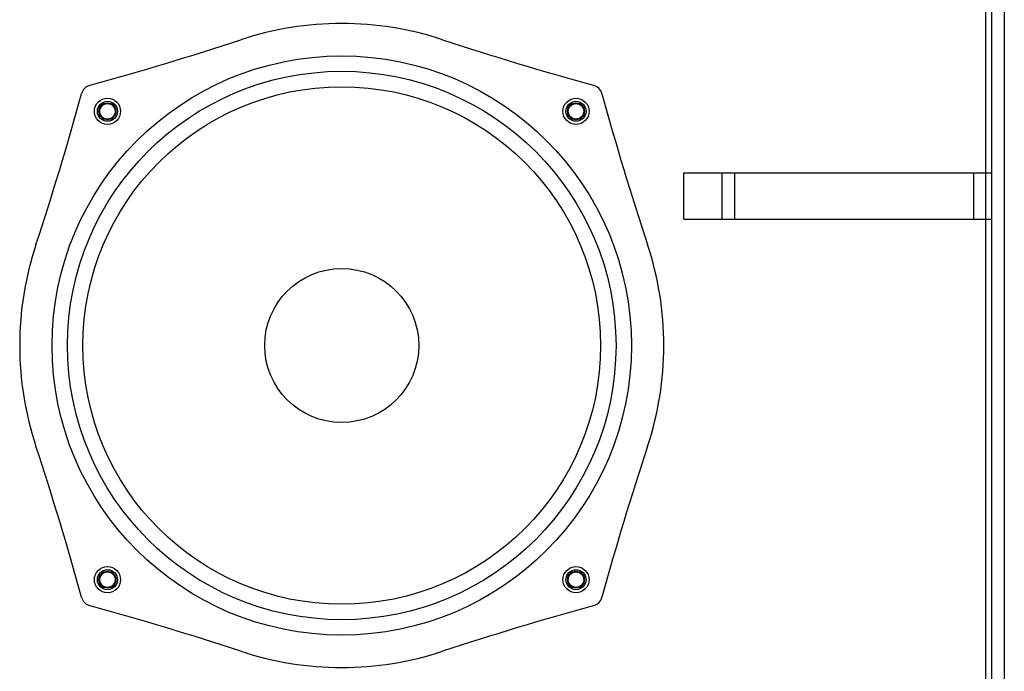
# Model space of a CAD drawing. Units: millimetres. Extents: x 29546 to 32054, y 29907 to 32133.
# Drawn here: x 30401 to 30720, y 30951 to 31162 of the extents above; entities that cross this region are included whole.
import ezdxf

# ---------------------------------------------------------------- set-up
doc = ezdxf.new("R2010")
doc.units = ezdxf.units.MM
doc.header["$LTSCALE"] = 2
doc.layers.add('02___PRT_ALL_AXES', color=7, linetype='Continuous')

msp = doc.modelspace()

# ---------------------------------------------------------------- linework, layer by layer
at = {"linetype": 'Continuous'}
for p, q in [((30720.42, 31402.37), (30720.42, 30535.37)), ((30716.42, 30542.37), (30716.42, 31395.37)), ((30714.42, 30976.37), (30714.42, 31380.37)), ((30616.42, 31097.37), (30616.42, 31112.37)), ((30616.42, 31112.37), (30716.42, 31112.37)), ((30628.88, 31097.37), (30628.88, 31112.37)), ((30632.94, 31097.37), (30632.94, 31112.37)), ((30710.48, 31097.37), (30710.48, 31112.37)), ((30616.42, 31097.37), (30716.42, 31097.37)), ((30714.42, 30557.37), (30714.42, 31097.37))]:
    msp.add_line(p, q, dxfattribs=at)
at = {"color": 7}
msp.add_circle((30505.42, 31056.37), 94, dxfattribs=at)
at = {"linetype": 'Continuous'}
for centre, radius in [((30505.42, 31056.37), 94), ((30505.42, 31056.37), 89), ((30505.42, 31056.37), 84), ((30429.4, 31132.38), 4.25), ((30429.4, 31132.38), 3.25), ((30581.43, 31132.38), 4.25), ((30581.43, 31132.38), 3.25), ((30429.4, 31132.38), 2.75), ((30429.4, 31132.38), 2.75), ((30429.4, 31132.38), 2.5), ((30581.43, 31132.38), 2.75), ((30581.43, 31132.38), 2.75), ((30581.43, 31132.38), 2.5), ((30505.42, 31056.37), 25), ((30429.4, 30980.36), 4.25), ((30429.4, 30980.36), 2.75), ((30429.4, 30980.36), 2.75), ((30429.4, 30980.36), 2.5), ((30581.43, 30980.36), 4.25), ((30581.43, 30980.36), 2.75), ((30581.43, 30980.36), 2.75), ((30581.43, 30980.36), 2.5)]:
    msp.add_circle(centre, radius, dxfattribs=at)
for centre, radius, start, end in [((30505.42, 31056.37), 104.5, 71.7589, 108.2411), ((30160.16, 32103.94), 998.5, 285.30865, 288.24115), ((30850.67, 32103.94), 998.5, 251.75885, 254.69135), ((30424.84, 31137.01), 4, 105.3086, 164.6462), ((30585.99, 31137.01), 4, 15.3538, 74.6914), ((29458.12, 31402.45), 998.5, 341.71374, 344.64624), ((31552.71, 31402.45), 998.5, 195.35376, 198.28626), ((30505.42, 31056.37), 104.5, 161.7137, 198.2863), ((30505.42, 31056.37), 104.5, 341.7137, 18.2863), ((29458.12, 30710.29), 998.5, 15.35376, 18.28626), ((31552.71, 30710.29), 998.5, 161.71374, 164.64624), ((30424.84, 30975.73), 4, 195.3538, 254.6914), ((30585.99, 30975.73), 4, 285.3086, 344.6462), ((30160.16, 30008.8), 998.5, 71.75885, 74.69135), ((30850.67, 30008.8), 998.5, 105.30865, 108.24115), ((30505.42, 31056.37), 104.5, 251.7589, 288.2411)]:
    msp.add_arc(centre, radius, start, end, dxfattribs=at)
at = {"layer": '02___PRT_ALL_AXES', "linetype": 'Continuous'}
for centre, radius in [((30505.42, 31056.37), 94), ((30429.4, 30980.36), 3.25), ((30581.43, 30980.36), 3.25)]:
    msp.add_circle(centre, radius, dxfattribs=at)

doc.saveas('drawing.dxf')
